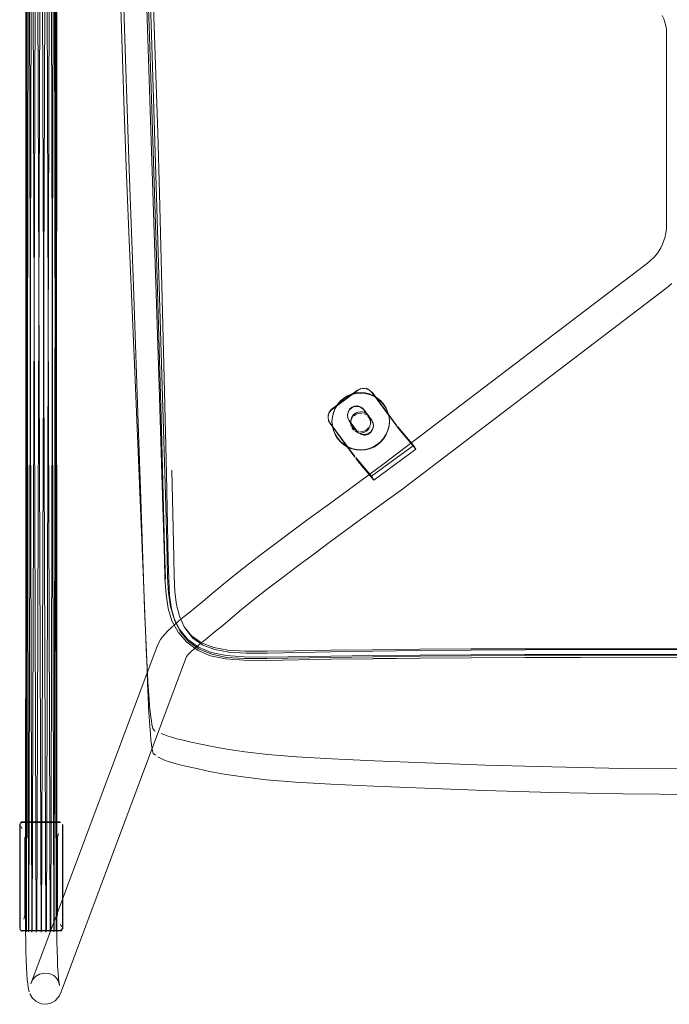
# Model space of a CAD drawing. Units: metres. Extents: x 3.16 to 10.59, y -8.04 to -0.62.
# Drawn here: x 4.77 to 5.02, y -2.89 to -2.52 of the extents above; entities that cross this region are included whole.
import ezdxf

# ---------------------------------------------------------------- set-up
doc = ezdxf.new("R2010")
doc.units = ezdxf.units.M
doc.header["$MEASUREMENT"] = 0

# ---------------------------------------------------------------- blocks, each defined once
blk = doc.blocks.new('7342ce18-d235-48f4-a72b-2b8047b7442c')
at = {"color": 18, "lineweight": 9, "true_color": 0x000000}
for p, q in [((4.77556, -2.86601), (4.77529, -2.36661)), ((4.77558, -2.36667), (4.77529, -2.86593)), ((4.77558, -2.36667), (4.77556, -2.86601)), ((4.77558, -2.36655), (4.77638, -2.86609)), ((4.77644, -2.36673), (4.77561, -2.86584)), ((4.77644, -2.36649), (4.77769, -2.86615)), ((4.77776, -2.36677), (4.77649, -2.86576)), ((4.77935, -2.86619), (4.77776, -2.36645)), ((4.77944, -2.3668), (4.77783, -2.8657)), ((4.7812, -2.8662), (4.77944, -2.36643)), ((4.78129, -2.36682), (4.77952, -2.86565)), ((4.78129, -2.36642), (4.78306, -2.86618)), ((4.78138, -2.86564), (4.78315, -2.36681)), ((4.78475, -2.86614), (4.78315, -2.36643)), ((4.78323, -2.86565), (4.78482, -2.36679)), ((4.78482, -2.36647), (4.7861, -2.86607)), ((4.78615, -2.36675), (4.78489, -2.86568)), ((4.78697, -2.86599), (4.78615, -2.36651)), ((4.787, -2.36669), (4.7862, -2.86574)), ((4.787, -2.36657), (4.78729, -2.86591)), ((4.78703, -2.86582), (4.787, -2.36657)), ((4.78729, -2.36663), (4.78703, -2.86582)), ((4.77302, -2.82491), (4.77302, -2.86472)), ((4.77321, -2.82453), (4.77319, -2.82486)), ((4.77326, -2.8241), (4.77365, -2.82442)), ((4.77369, -2.82386), (4.77345, -2.82394)), ((4.77352, -2.82406), (4.77369, -2.82405)), ((4.77399, -2.8658), (4.77369, -2.86577)), ((4.78929, -2.86553), (4.78888, -2.86517))]:
    blk.add_line(p, q, dxfattribs=at)
for points in [[(4.77803, -2.88429), (4.77729, -2.88599), (4.82574, -2.75649), (4.82647, -2.75483)], [(4.83702, -2.76043), (4.78888, -2.88909), (4.78813, -2.89079)], [(4.77345, -2.82394), (4.77302, -2.82491)], [(4.77319, -2.82486), (4.77319, -2.86478)], [(4.77349, -2.82545), (4.77392, -2.82648)], [(4.77369, -2.82405), (4.78864, -2.82405)], [(4.7738, -2.82384), (4.78856, -2.82383)], [(4.78928, -2.82441)], [(4.78936, -2.86478), (4.78936, -2.82486)], [(4.78943, -2.82431)], [(4.78943, -2.82431)], [(4.78951, -2.86507), (4.78953, -2.82491)], [(4.77458, -2.86116), (4.775, -2.85974), (4.775, -2.82979)], [(4.78751, -2.85974), (4.78751, -2.82979), (4.78793, -2.82838)], [(4.78904, -2.86412), (4.7886, -2.86307)], [(4.77366, -2.86577), (4.77302, -2.86493)], [(4.78936, -2.86478), (4.78864, -2.86559), (4.77391, -2.86559)], [(4.78911, -2.86568), (4.77399, -2.8658)], [(4.77529, -2.86593), (4.77531, -2.86987), (4.77536, -2.87351), (4.77545, -2.8768), (4.77557, -2.87973), (4.77571, -2.88226), (4.77589, -2.88438), (4.77609, -2.88605), (4.77631, -2.88726), (4.77666, -2.88903)], [(4.78729, -2.86591), (4.78731, -2.86979), (4.78736, -2.87334), (4.78745, -2.87655), (4.78756, -2.87939)], [(4.78951, -2.86507)], [(4.78066, -2.88225), (4.7825, -2.88187), (4.78436, -2.88207), (4.78607, -2.88284), (4.78724, -2.88393), (4.78816, -2.88555), (4.78829, -2.88669), (4.78807, -2.88552), (4.78788, -2.8839), (4.78771, -2.88185), (4.78756, -2.87939)], [(4.78066, -2.88225), (4.77904, -2.88319), (4.77779, -2.88459)], [(4.77922, -2.89267), (4.77785, -2.89142), (4.77693, -2.8898)], [(4.78813, -2.89079), (4.78657, -2.89256), (4.78494, -2.89349)], [(4.77922, -2.89267), (4.78125, -2.89368), (4.78311, -2.89388), (4.78494, -2.89349)]]:
    blk.add_lwpolyline(points, dxfattribs=at)
blk = doc.blocks.new('a1e2c578-210b-4e2d-898f-6ebcf244706e')
at = {"color": 18, "lineweight": 9, "true_color": 0x000000}
for points in [[(4.82647, -2.75483), (4.82695, -2.7539), (4.82771, -2.75285), (4.82876, -2.75169), (4.82985, -2.75053), (4.83107, -2.74936)], [(5.23622, -2.75169), (5.23727, -2.75285), (5.23804, -2.7539), (5.23851, -2.75483)]]:
    blk.add_lwpolyline(points, dxfattribs=at)
blk = doc.blocks.new('2917e5e9-1e7f-4a83-90ff-63365dd8b02e')
at = {"color": 18, "lineweight": 9, "true_color": 0x000000}
blk.add_lwpolyline([(4.83738, -2.75983), (4.83846, -2.75868), (4.83764, -2.75959), (4.83702, -2.76043)], dxfattribs=at)
blk = doc.blocks.new('3a287658-6b69-4a51-ab4d-25af08738bef')
at = {"color": 18, "lineweight": 9, "true_color": 0x000000}
for points in [[(4.83738, -2.75983), (4.83852, -2.75873), (4.83992, -2.7575), (4.84157, -2.7561), (4.84349, -2.75452), (4.84568, -2.75273), (4.84813, -2.75072), (4.85083, -2.74848), (4.85374, -2.74602), (4.85807, -2.74241)], [(5.2276, -2.75983), (5.22646, -2.75873), (5.22507, -2.7575), (5.22341, -2.7561)]]:
    blk.add_lwpolyline(points, dxfattribs=at)
blk = doc.blocks.new('d70de460-320a-483a-aa14-e016e946ddb8')
at = {"color": 18, "lineweight": 9, "true_color": 0x000000}
for points in [[(5.2218, -2.73925), (5.22438, -2.7414), (5.22673, -2.74333), (5.22886, -2.74507), (5.23077, -2.74664), (5.23246, -2.74806), (5.23392, -2.74936)], [(4.8406, -2.7414), (4.83825, -2.74333), (4.83612, -2.74507), (4.83421, -2.74664), (4.83252, -2.74806), (4.83107, -2.74936)]]:
    blk.add_lwpolyline(points, dxfattribs=at)
blk = doc.blocks.new('232529b9-e969-41a6-91e1-fc9a47b5635c')
at = {"color": 18, "lineweight": 9, "true_color": 0x000000}
blk.add_lwpolyline([(4.84606, -2.73683), (4.84319, -2.73925), (4.8406, -2.7414)], dxfattribs=at)
blk = doc.blocks.new('08b60daf-b063-4a31-8798-67387be723bf')
at = {"color": 18, "lineweight": 9, "true_color": 0x000000}
blk.add_lwpolyline([(4.84606, -2.73683), (4.85048, -2.73314), (4.85539, -2.72919), (4.8607, -2.72502)], dxfattribs=at)
blk = doc.blocks.new('52f0e414-cbb7-43dd-a589-fcad20f98c14')
at = {"color": 18, "lineweight": 9, "true_color": 0x000000}
blk.add_line((4.92399, -2.6794), (4.90786, -2.69122), dxfattribs=at)
for points in [[(4.9088, -2.69267), (4.90786, -2.69122), (4.90183, -2.68408)], [(4.89173, -2.70175), (4.88508, -2.70665), (4.8786, -2.71145), (4.87235, -2.71612), (4.86636, -2.72066), (4.8607, -2.72502)], [(4.85807, -2.74241), (4.86284, -2.73857), (4.86805, -2.73448), (4.87363, -2.73018), (4.87955, -2.7257), (4.88575, -2.72106)]]:
    blk.add_lwpolyline(points, dxfattribs=at)
blk = doc.blocks.new('ae2a2425-7ddb-4858-9be1-cc8e8c45956b')
at = {"color": 18, "lineweight": 9, "true_color": 0x000000}
blk.add_lwpolyline([(4.89173, -2.70175), (4.89853, -2.69678), (4.91228, -2.68677), (5.01376, -2.60939), (5.01504, -2.60832), (5.01614, -2.60724), (5.01713, -2.60609), (5.01802, -2.60486), (5.0188, -2.60356), (5.01947, -2.6022)], dxfattribs=at)
blk = doc.blocks.new('b7d4c808-3a3a-492f-b42b-38da2590940e')
at = {"color": 18, "lineweight": 9, "true_color": 0x000000}
for points in [[(4.88575, -2.72106), (4.89219, -2.71629), (4.89881, -2.71142), (4.90559, -2.70646), (4.91943, -2.69638), (5.02121, -2.61877), (5.02308, -2.61722)], [(4.92493, -2.68086), (4.92399, -2.6794), (4.91795, -2.67227)]]:
    blk.add_lwpolyline(points, dxfattribs=at)
blk = doc.blocks.new('ebeaa510-8f45-466f-9228-bc7eebcd335f')
at = {"color": 18, "lineweight": 9, "true_color": 0x000000}
for points in [[(5.02098, -2.59634), (5.02105, -2.59466), (5.02105, -2.52125), (5.02097, -2.51968), (5.02076, -2.5183)], [(5.01947, -2.6022), (5.02003, -2.6008), (5.02047, -2.59935), (5.02079, -2.59786), (5.02098, -2.59634)], [(4.91764, -2.67206), (4.91829, -2.67293), (4.92493, -2.68086), (4.9088, -2.69267), (4.90277, -2.68553)]]:
    blk.add_lwpolyline(points, dxfattribs=at)
blk = doc.blocks.new('ddef5310-876a-478f-9337-d3eb17a9ec39')
at = {"color": 18, "lineweight": 9, "true_color": 0x000000}
for points in [[(4.89171, -2.67027), (4.90151, -2.68366)], [(5.16339, -2.68378), (5.17294, -2.6708), (5.17352, -2.66969)]]:
    blk.add_lwpolyline(points, dxfattribs=at)
blk = doc.blocks.new('53d9f38b-4312-47e2-9c3b-7c77ca69449c')
at = {"color": 18, "lineweight": 9, "true_color": 0x000000}
for points in [[(4.89935, -2.66977), (4.90231, -2.67379)], [(4.90431, -2.67512), (4.90319, -2.67463)], [(4.90431, -2.67512), (4.90552, -2.6752)], [(4.90552, -2.6752), (4.90669, -2.67486), (4.90767, -2.67414)], [(4.90834, -2.67313), (4.90767, -2.67414)], [(4.91795, -2.67227)]]:
    blk.add_lwpolyline(points, dxfattribs=at)
blk = doc.blocks.new('d970c234-d1a1-42c2-b7e6-2b909c8f6084')
at = {"color": 18, "lineweight": 9, "true_color": 0x000000}
blk.add_line((4.90863, -2.67195), (4.90863, -2.67216), dxfattribs=at)
for points in [[(4.91764, -2.67185), (4.90816, -2.65899)], [(4.9085, -2.67075), (4.90863, -2.67195), (4.90834, -2.67313)]]:
    blk.add_lwpolyline(points, dxfattribs=at)
blk = doc.blocks.new('02740a6c-ae0d-4d06-8c92-7285b6b93fc5')
at = {"color": 18, "lineweight": 9, "true_color": 0x000000}
for points in [[(4.89171, -2.67027), (4.89131, -2.66908), (4.89131, -2.66783), (4.89169, -2.66664), (4.89242, -2.66563)], [(4.89935, -2.66977), (4.89883, -2.66875), (4.89867, -2.66761), (4.89889, -2.66648)], [(4.9085, -2.67075), (4.90796, -2.66966), (4.905, -2.66564), (4.90417, -2.66484)]]:
    blk.add_lwpolyline(points, dxfattribs=at)
blk = doc.blocks.new('0eadea87-b5eb-44f2-b941-17a973132fb4')
at = {"color": 18, "lineweight": 9, "true_color": 0x000000}
for p, q in [((5.03249, -2.59507), (5.03249, -2.51867)), ((4.89867, -2.66781), (4.89867, -2.66761)), ((5.16631, -2.66761), (5.16631, -2.66781)), ((4.89126, -2.66846), (4.89126, -2.66866)), ((5.17372, -2.66866), (5.17372, -2.66846))]:
    blk.add_line(p, q, dxfattribs=at)
blk = doc.blocks.new('c385aa48-1d43-4c11-9798-4580e9eb2998')
at = {"color": 18, "lineweight": 9, "true_color": 0x000000}
for points in [[(4.89242, -2.66563), (4.90257, -2.65813), (4.90381, -2.65752), (4.9052, -2.65737)], [(4.89889, -2.66648), (4.89947, -2.66549), (4.90034, -2.66473)], [(4.90034, -2.66473), (4.90141, -2.6643), (4.90256, -2.66424)], [(4.90256, -2.66424), (4.90367, -2.66455)]]:
    blk.add_lwpolyline(points, dxfattribs=at)
blk = doc.blocks.new('380bebba-d471-49fe-a151-2451970e7214')
at = {"color": 18, "lineweight": 9, "true_color": 0x000000}
blk.add_lwpolyline([(4.90589, -2.65747), (4.90716, -2.65803)], dxfattribs=at)
blk = doc.blocks.new('3f4bcc9b-edff-4553-913f-08a41260f9c1')
at = {"color": 18, "lineweight": 9, "true_color": 0x000000}
for points in [[(5.02076, -2.5183), (5.02042, -2.51695), (5.01994, -2.51565), (5.01933, -2.51439)], [(4.90277, -2.68553), (4.90184, -2.68431)]]:
    blk.add_lwpolyline(points, dxfattribs=at)
blk = doc.blocks.new('c169d947-3148-48e1-bb50-a04cc9a3e7d5')
at = {"color": 18, "lineweight": 9, "true_color": 0x000000}
blk.add_lwpolyline([(4.89146, -2.66989), (4.89204, -2.671), (4.90151, -2.68387)], dxfattribs=at)
blk = doc.blocks.new('7fb0cbb0-20c0-4718-9b0e-6e59b8e8f3b2')
at = {"color": 18, "lineweight": 9, "true_color": 0x000000}
blk.add_lwpolyline([(4.90374, -2.68105), (4.90547, -2.68092), (4.90714, -2.68052), (4.90874, -2.67986), (4.91021, -2.67896)], dxfattribs=at)
blk = doc.blocks.new('cb6307c7-01b7-429d-aca0-4be16d100f93')
at = {"color": 18, "lineweight": 9, "true_color": 0x000000}
for points in [[(4.89484, -2.67653), (4.89596, -2.67784), (4.89728, -2.67896)], [(4.89728, -2.67896), (4.89875, -2.67986), (4.90034, -2.68052)], [(4.91265, -2.67653), (4.91153, -2.67784), (4.91021, -2.67896)], [(4.90034, -2.68052), (4.90202, -2.68092), (4.90374, -2.68105)]]:
    blk.add_lwpolyline(points, dxfattribs=at)
blk = doc.blocks.new('1c04db9e-3d28-422a-9a05-ec92e11396fb')
at = {"color": 18, "lineweight": 9, "true_color": 0x000000}
for points in [[(4.89484, -2.67653), (4.89394, -2.67506), (4.89328, -2.67347), (4.89288, -2.67179), (4.89274, -2.67008), (4.89288, -2.66836), (4.89328, -2.66669), (4.89394, -2.66509)], [(4.91265, -2.67653), (4.91355, -2.67506), (4.91421, -2.67347), (4.91461, -2.67179), (4.91475, -2.67008), (4.91461, -2.66836)], [(4.82184, -2.76554), (4.82159, -2.75869), (4.82127, -2.75062), (4.82043, -2.73121)]]:
    blk.add_lwpolyline(points, dxfattribs=at)
blk = doc.blocks.new('62298e7a-d825-43bc-b7c2-e75b03f9d18d')
at = {"color": 18, "lineweight": 9, "true_color": 0x000000}
for p, q in [((4.89274, -2.67024), (4.89274, -2.67008)), ((4.91475, -2.67024), (4.91475, -2.67008)), ((4.90491, -2.67542), (4.90552, -2.6754)), ((4.82123, -2.75041), (4.82086, -2.7413))]:
    blk.add_line(p, q, dxfattribs=at)
for points in [[(4.90716, -2.65823), (4.90816, -2.65919), (4.91764, -2.67206)], [(4.89146, -2.66989), (4.89126, -2.66866), (4.89145, -2.66743)], [(4.89867, -2.66781), (4.89883, -2.66895), (4.89935, -2.66998), (4.90231, -2.674), (4.90319, -2.67484)], [(4.905, -2.66584), (4.90796, -2.66987)], [(4.90854, -2.67276), (4.90861, -2.67155), (4.90827, -2.67039)], [(4.90491, -2.67542), (4.90373, -2.67513)], [(4.90552, -2.6754), (4.90669, -2.67506), (4.90767, -2.67434)], [(4.90767, -2.67434), (4.90834, -2.67334)]]:
    blk.add_lwpolyline(points, dxfattribs=at)
blk = doc.blocks.new('57f23591-3a94-4419-bf63-5a964ce43e4b')
at = {"color": 18, "lineweight": 9, "true_color": 0x000000}
blk.add_lwpolyline([(4.91153, -2.66232), (4.91265, -2.66363), (4.91355, -2.66509), (4.91421, -2.66669), (4.91461, -2.66836)], dxfattribs=at)
blk = doc.blocks.new('ac2af91e-ee5d-4daa-8877-1890cd68299a')
at = {"color": 18, "lineweight": 9, "true_color": 0x000000}
blk.add_lwpolyline([(4.89867, -2.66781), (4.89889, -2.66669), (4.89947, -2.66569), (4.90034, -2.66494)], dxfattribs=at)
blk = doc.blocks.new('b0981e42-b0df-4d31-9bce-8fda8cb4fcab')
at = {"color": 18, "lineweight": 9, "true_color": 0x000000}
for p, q in [((4.91153, -2.66232), (4.91021, -2.6612)), ((4.82159, -2.75869), (4.82175, -2.76235))]:
    blk.add_line(p, q, dxfattribs=at)
for points in [[(4.89169, -2.66685), (4.89242, -2.66583), (4.90257, -2.65834), (4.90381, -2.65772)], [(4.89875, -2.6603), (4.89728, -2.6612), (4.89596, -2.66232), (4.89484, -2.66363), (4.89394, -2.66509)], [(4.90034, -2.66494), (4.90141, -2.6645)], [(4.90141, -2.6645), (4.90256, -2.66444), (4.90367, -2.66475)], [(4.90367, -2.66475), (4.90462, -2.66541)]]:
    blk.add_lwpolyline(points, dxfattribs=at)
blk = doc.blocks.new('88ffc220-9a9b-4e49-a0f8-67394f1a0b40')
at = {"color": 18, "lineweight": 9, "true_color": 0x000000}
blk.add_line((4.82043, -2.73121), (4.81738, -2.65729), dxfattribs=at)
for points in [[(4.90202, -2.65924), (4.90034, -2.65964), (4.89875, -2.6603)], [(4.90547, -2.65924), (4.90714, -2.65964), (4.90874, -2.6603), (4.91021, -2.6612)]]:
    blk.add_lwpolyline(points, dxfattribs=at)
blk = doc.blocks.new('2a93bde3-b139-48bd-9318-958279d8d89d')
at = {"color": 18, "lineweight": 9, "true_color": 0x000000}
blk.add_lwpolyline([(4.90202, -2.65924), (4.90374, -2.6591), (4.90547, -2.65924)], dxfattribs=at)
blk = doc.blocks.new('1808f4db-1b37-4224-876e-efe26f4ffc99')
at = {"color": 18, "lineweight": 9, "true_color": 0x000000}
for points in [[(4.90589, -2.65768), (4.9045, -2.65759)], [(4.90589, -2.65768), (4.90716, -2.65823)]]:
    blk.add_lwpolyline(points, dxfattribs=at)
blk = doc.blocks.new('940274fd-4264-4387-b945-171cc39cf81c')
at = {"color": 18, "lineweight": 9, "true_color": 0x000000}
for points in [[(4.89394, -2.67523), (4.89328, -2.67364), (4.89288, -2.67196), (4.89274, -2.67024)], [(4.91461, -2.66853), (4.91475, -2.67024), (4.91461, -2.67196), (4.91421, -2.67364), (4.91355, -2.67523), (4.91265, -2.6767)], [(4.89394, -2.67523), (4.89484, -2.6767), (4.89596, -2.67801), (4.89728, -2.67912), (4.89875, -2.68002), (4.90034, -2.68068)], [(4.90034, -2.68068), (4.90202, -2.68109), (4.90374, -2.68122), (4.90547, -2.68109), (4.90714, -2.68068), (4.90874, -2.68002), (4.91021, -2.67912), (4.91153, -2.67801), (4.91265, -2.6767)]]:
    blk.add_lwpolyline(points, dxfattribs=at)
blk = doc.blocks.new('82b9c037-645e-4883-89b3-1679ba6807f4')
at = {"color": 18, "lineweight": 9, "true_color": 0x000000}
for p, q in [((4.8999, -2.67024), (4.8999, -2.67081)), ((4.90717, -2.67199), (4.9074, -2.67143)), ((4.90759, -2.67024), (4.90759, -2.67081)), ((5.15739, -2.67024), (5.15739, -2.67081)), ((5.16509, -2.67024), (5.16509, -2.67081)), ((4.90032, -2.67199), (4.90063, -2.6725))]:
    blk.add_line(p, q, dxfattribs=at)
for points in [[(4.89274, -2.67024), (4.89288, -2.66853), (4.89328, -2.66685), (4.89394, -2.66526), (4.89484, -2.66379)], [(5.15023, -2.67024), (5.15037, -2.66853), (5.15077, -2.66685), (5.15143, -2.66526), (5.15234, -2.66379), (5.15346, -2.66248), (5.15477, -2.66137)], [(5.15852, -2.66753), (5.15781, -2.6685), (5.15744, -2.66964)], [(5.17211, -2.67196), (5.17224, -2.67024), (5.17211, -2.66853), (5.1717, -2.66685)], [(4.90032, -2.6685), (4.89995, -2.66964), (4.89995, -2.67085), (4.90032, -2.67199)], [(4.90717, -2.6685), (4.90754, -2.66964), (4.90754, -2.67085)], [(5.15077, -2.67364), (5.15037, -2.67196), (5.15023, -2.67024)], [(5.15739, -2.67024), (5.15758, -2.67143), (5.15813, -2.6725)], [(5.16435, -2.66799), (5.1649, -2.66906), (5.16509, -2.67024)], [(5.16504, -2.67085), (5.16467, -2.67199)], [(4.90063, -2.6725), (4.90148, -2.67335)], [(4.902, -2.67366), (4.90314, -2.67403)], [(4.90374, -2.67408), (4.90493, -2.67389), (4.90601, -2.67335), (4.90686, -2.6725)], [(5.15813, -2.6725), (5.15898, -2.67335)], [(5.15949, -2.67366), (5.16064, -2.67403), (5.16184, -2.67403), (5.16299, -2.67366)], [(5.16299, -2.67366), (5.16396, -2.67296), (5.16467, -2.67199)]]:
    blk.add_lwpolyline(points, dxfattribs=at)
blk = doc.blocks.new('9dc3922f-0749-4510-bf65-cd98d3ac0617')
at = {"color": 18, "lineweight": 9, "true_color": 0x000000}
for points in [[(4.91265, -2.66379), (4.91355, -2.66526), (4.91421, -2.66685), (4.91461, -2.66853)], [(4.90314, -2.66646), (4.902, -2.66683), (4.90102, -2.66753), (4.90032, -2.6685)], [(4.90493, -2.6666), (4.90374, -2.66641)], [(4.90601, -2.66714), (4.90493, -2.6666)], [(4.90601, -2.66714), (4.90686, -2.66799)], [(5.01019, -2.7574), (4.98815, -2.7574), (4.96664, -2.75744)], [(5.09834, -2.75744), (5.07683, -2.7574), (5.01019, -2.7574)], [(4.82224, -2.77566), (4.82206, -2.77118), (4.82184, -2.76554)]]:
    blk.add_lwpolyline(points, dxfattribs=at)
blk = doc.blocks.new('a60db5a6-d7b1-46b9-9a07-e5a62dd0c421')
at = {"color": 18, "lineweight": 9, "true_color": 0x000000}
for points in [[(4.90374, -2.65927), (4.90202, -2.6594), (4.90034, -2.65981), (4.89875, -2.66047), (4.89728, -2.66137), (4.89596, -2.66248), (4.89484, -2.66379)], [(4.90714, -2.65981), (4.90874, -2.66047), (4.91021, -2.66137), (4.91153, -2.66248), (4.91265, -2.66379)]]:
    blk.add_lwpolyline(points, dxfattribs=at)
blk = doc.blocks.new('07970fd4-afb0-415a-94b3-bd09e4695637')
at = {"color": 18, "lineweight": 9, "true_color": 0x000000}
blk.add_lwpolyline([(4.90714, -2.65981), (4.90547, -2.6594), (4.90374, -2.65927)], dxfattribs=at)
blk = doc.blocks.new('99ced455-b99a-49d4-b152-f2b221dc874e')
at = {"color": 18, "lineweight": 9, "true_color": 0x000000}
blk.add_lwpolyline([(4.96664, -2.75744), (4.94593, -2.75751), (4.9263, -2.75764)], dxfattribs=at)
blk = doc.blocks.new('97870924-5ee4-4626-89b2-65bafd5d8d49')
at = {"color": 18, "lineweight": 9, "true_color": 0x000000}
blk.add_lwpolyline([(4.9263, -2.75764), (4.90821, -2.75781), (4.89213, -2.758), (4.87856, -2.7582), (4.8678, -2.75837)], dxfattribs=at)
blk = doc.blocks.new('79f1abdf-6954-473f-895c-983e5fd10572')
at = {"color": 18, "lineweight": 9, "true_color": 0x000000}
blk.add_lwpolyline([(4.83887, -2.7525), (4.84273, -2.75519), (4.84742, -2.75697), (4.85282, -2.75796), (4.85942, -2.75836), (4.8678, -2.75837)], dxfattribs=at)
blk = doc.blocks.new('52b4a5c7-96f3-43f5-89b5-0739c5835aa7')
at = {"color": 18, "lineweight": 9, "true_color": 0x000000}
blk.add_lwpolyline([(4.83254, -2.73553), (4.83317, -2.74052), (4.8343, -2.74491), (4.83611, -2.74895), (4.83887, -2.7525)], dxfattribs=at)
blk = doc.blocks.new('c216aa45-10e5-462e-8d62-01d612746750')
at = {"color": 18, "lineweight": 9, "true_color": 0x000000}
blk.add_lwpolyline([(4.946, -2.75976), (4.96668, -2.75969), (4.98817, -2.75965), (5.07681, -2.75965)], dxfattribs=at)
blk = doc.blocks.new('5141c81b-d342-4001-b9a0-1c8b95b58b50')
at = {"color": 18, "lineweight": 9, "true_color": 0x000000}
for points in [[(4.83222, -2.74588), (4.83439, -2.75015), (4.83749, -2.75388), (4.84157, -2.75684), (4.84648, -2.7589), (4.85218, -2.76007), (4.85906, -2.76055), (4.86767, -2.7606)], [(4.90833, -2.76005), (4.89224, -2.76024), (4.86767, -2.7606)], [(4.90833, -2.76005), (4.9264, -2.75989), (4.946, -2.75976)]]:
    blk.add_lwpolyline(points, dxfattribs=at)
blk = doc.blocks.new('d663067f-9d77-411c-9961-23c86320b10f')
at = {"color": 18, "lineweight": 9, "true_color": 0x000000}
blk.add_lwpolyline([(4.83254, -2.73553), (4.83222, -2.7296), (4.83205, -2.72239)], dxfattribs=at)
blk = doc.blocks.new('b0a44c6d-1524-46f5-95c0-a040ef342f29')
at = {"color": 18, "lineweight": 9, "true_color": 0x000000}
for points in [[(4.90374, -2.67465), (4.90256, -2.67446), (4.90148, -2.67391)], [(4.90374, -2.67465), (4.90493, -2.67446), (4.90601, -2.67391), (4.90686, -2.67307), (4.9074, -2.672)]]:
    blk.add_lwpolyline(points, dxfattribs=at)
blk = doc.blocks.new('2d032d46-5c8f-423d-9de6-965f2f8bf462')
at = {"color": 18, "lineweight": 9, "true_color": 0x000000}
for points in [[(5.15758, -2.66963), (5.15739, -2.67081), (5.15758, -2.672), (5.15813, -2.67307)], [(5.16396, -2.67352), (5.16467, -2.67255), (5.16504, -2.67141), (5.16504, -2.67021)], [(4.90102, -2.67352), (4.90032, -2.67255)], [(5.15949, -2.67423), (5.15852, -2.67352)]]:
    blk.add_lwpolyline(points, dxfattribs=at)
blk = doc.blocks.new('ad5f49fe-9b1b-4d38-9de9-417c9c02126e')
at = {"color": 18, "lineweight": 9, "true_color": 0x000000}
for points in [[(4.90009, -2.672), (4.8999, -2.67081), (4.90009, -2.66963), (4.90063, -2.66856)], [(4.90646, -2.6681), (4.90717, -2.66907)], [(4.90754, -2.67141), (4.90754, -2.67021), (4.90717, -2.66907)]]:
    blk.add_lwpolyline(points, dxfattribs=at)
blk = doc.blocks.new('6669e04f-11b9-4712-a1c8-b5532984e553')
at = {"color": 18, "lineweight": 9, "true_color": 0x000000}
for points in [[(4.90314, -2.66702), (4.902, -2.66739), (4.90102, -2.6681)], [(4.90314, -2.66702), (4.90435, -2.66702)], [(4.90493, -2.66716), (4.90601, -2.66771)], [(4.82974, -2.72989), (4.83012, -2.736), (4.83087, -2.74123), (4.83222, -2.74588)]]:
    blk.add_lwpolyline(points, dxfattribs=at)
blk = doc.blocks.new('f04ddf72-efa4-4973-acde-deae314fb22f')
at = {"color": 18, "lineweight": 9, "true_color": 0x000000}
blk.add_line((4.83205, -2.72239), (4.83138, -2.68887), dxfattribs=at)
blk = doc.blocks.new('c5b826d1-27f2-415e-9818-4c1ce8c2e9d3')
at = {"color": 18, "lineweight": 9, "true_color": 0x000000}
blk.add_lwpolyline([(4.82224, -2.77566), (4.82245, -2.77969), (4.82268, -2.78357), (4.82291, -2.78709)], dxfattribs=at)
blk = doc.blocks.new('fa795a1a-6b09-4ebd-a25d-b2a97c803ef0')
at = {"color": 18, "lineweight": 9, "true_color": 0x000000}
for points in [[(4.81947, -2.69992), (4.82091, -2.74207), (4.82123, -2.75041)], [(4.82219, -2.77029), (4.82197, -2.76665), (4.82175, -2.76235), (4.8215, -2.75705), (4.82123, -2.75041)]]:
    blk.add_lwpolyline(points, dxfattribs=at)
blk = doc.blocks.new('ae214b88-7fb1-429a-9289-ce4a05759a70')
at = {"color": 18, "lineweight": 9, "true_color": 0x000000}
blk.add_lwpolyline([(4.82974, -2.72989), (4.82952, -2.72257), (4.82899, -2.70264)], dxfattribs=at)
blk = doc.blocks.new('0cb991c1-4ca2-488e-8884-e1aedf638b9d')
at = {"color": 18, "lineweight": 9, "true_color": 0x000000}
blk.add_line((4.81738, -2.65729), (4.81468, -2.59463), dxfattribs=at)
blk = doc.blocks.new('093f43e3-8285-4bb3-b4dd-fcacc06fe4e1')
at = {"color": 18, "lineweight": 9, "true_color": 0x000000}
blk.add_lwpolyline([(4.92647, -2.76103), (4.94606, -2.76088), (4.96674, -2.76078), (4.98821, -2.76073), (5.03249, -2.7607)], dxfattribs=at)
blk = doc.blocks.new('7974a421-2b29-4d61-a1ff-ecc14984c3fd')
at = {"color": 18, "lineweight": 9, "true_color": 0x000000}
blk.add_lwpolyline([(4.86762, -2.76189), (4.8923, -2.76147), (4.90841, -2.76123), (4.92649, -2.76102), (4.9084, -2.76122), (4.92647, -2.76103)], dxfattribs=at)
blk = doc.blocks.new('6784c6fd-0e50-4178-bfa2-6cbfec8aac1d')
at = {"color": 18, "lineweight": 9, "true_color": 0x000000}
blk.add_lwpolyline([(4.8314, -2.74673), (4.83374, -2.75104)], dxfattribs=at)
blk = doc.blocks.new('04c4b037-a771-4e47-b74e-c0dd7880dac5')
at = {"color": 18, "lineweight": 9, "true_color": 0x000000}
blk.add_lwpolyline([(4.82847, -2.72312), (4.82871, -2.73048), (4.82911, -2.73665), (4.82992, -2.74198), (4.8314, -2.74673)], dxfattribs=at)
blk = doc.blocks.new('05add37d-02da-429d-9ef1-e29b738e18ea')
at = {"color": 18, "lineweight": 9, "true_color": 0x000000}
for p, q in [((4.82752, -2.6523), (4.82899, -2.70264)), ((4.82854, -2.72286), (4.82794, -2.70293))]:
    blk.add_line(p, q, dxfattribs=at)
blk.add_lwpolyline([(4.84616, -2.76012), (4.85194, -2.76135), (4.85892, -2.76185), (4.86762, -2.76189)], dxfattribs=at)
blk = doc.blocks.new('ddf2236b-de01-4cf3-a6c5-9dc84adad128')
at = {"color": 18, "lineweight": 9, "true_color": 0x000000}
blk.add_lwpolyline([(4.84616, -2.76012), (4.8412, -2.75797), (4.83708, -2.75495), (4.83386, -2.7512)], dxfattribs=at)
blk = doc.blocks.new('abf057f0-9889-40c4-b844-06dd106d711d')
at = {"color": 18, "lineweight": 9, "true_color": 0x000000}
blk.add_line((4.8186, -2.67454), (4.81947, -2.69992), dxfattribs=at)
blk = doc.blocks.new('a5fa5d16-1053-4c46-bea4-60fb817c4681')
at = {"color": 18, "lineweight": 9, "true_color": 0x000000}
for p, q in [((4.82637, -2.65265), (4.82847, -2.72312)), ((4.82794, -2.70293), (4.82637, -2.65265))]:
    blk.add_line(p, q, dxfattribs=at)
for points in [[(4.83254, -2.74673), (4.83467, -2.75095), (4.83774, -2.75464), (4.84177, -2.75754), (4.84663, -2.75956), (4.8523, -2.76072), (4.85916, -2.76119)], [(4.90843, -2.76049), (4.89233, -2.76075), (4.86776, -2.76121), (4.85916, -2.76119)], [(4.98825, -2.75987), (4.96678, -2.75995), (4.9461, -2.76008), (4.92651, -2.76026), (4.90843, -2.76049)], [(4.98825, -2.75987), (5.01024, -2.75983), (5.05474, -2.75983), (5.07674, -2.75987)]]:
    blk.add_lwpolyline(points, dxfattribs=at)
blk = doc.blocks.new('391dc1db-5541-427e-af98-64401892f995')
at = {"color": 18, "lineweight": 9, "true_color": 0x000000}
blk.add_lwpolyline([(4.82306, -2.78164), (4.82284, -2.77932), (4.82262, -2.77664), (4.82241, -2.77363), (4.82219, -2.77029)], dxfattribs=at)
blk = doc.blocks.new('217fe9f0-4140-422b-914c-6a352369a450')
at = {"color": 18, "lineweight": 9, "true_color": 0x000000}
blk.add_lwpolyline([(4.82892, -2.73072), (4.82871, -2.72337), (4.8282, -2.70348)], dxfattribs=at)
blk = doc.blocks.new('4b5512a8-3017-4e13-9f77-ac988197a999')
at = {"color": 18, "lineweight": 9, "true_color": 0x000000}
blk.add_line((4.90712, -2.47244), (4.90681, -2.47294), dxfattribs=at)
for points in [[(4.90152, -2.47378), (4.90068, -2.47294), (4.90014, -2.47189), (4.9, -2.47071)], [(4.90735, -2.46956), (4.90753, -2.47072), (4.90735, -2.47189)], [(5.1575, -2.47189), (5.1575, -2.47071), (5.15764, -2.47189)], [(4.90597, -2.47378), (4.90681, -2.47294)], [(5.15856, -2.47339), (5.15786, -2.47244)], [(4.83014, -2.73087), (4.83049, -2.73694), (4.83121, -2.74212), (4.83254, -2.74673)]]:
    blk.add_lwpolyline(points, dxfattribs=at)
blk = doc.blocks.new('6c8932d3-d00b-4686-a3fa-71a634311ac2')
at = {"color": 18, "lineweight": 9, "true_color": 0x000000}
blk.add_line((4.8186, -2.67454), (4.81658, -2.6183), dxfattribs=at)
for points in [[(4.85981, -2.75911), (4.85325, -2.75872), (4.84787, -2.75775), (4.84322, -2.75602), (4.83941, -2.7534), (4.83667, -2.7499)], [(5.03249, -2.75767), (5.01025, -2.75768), (4.98826, -2.75772), (4.9668, -2.7578), (4.94612, -2.75794), (4.92652, -2.75814), (4.90845, -2.75837), (4.89241, -2.75863)], [(4.89241, -2.75863), (4.86815, -2.7591), (4.85981, -2.75911)]]:
    blk.add_lwpolyline(points, dxfattribs=at)
blk = doc.blocks.new('02ddb09b-53d4-467d-a594-c5fe25ad4a86')
at = {"color": 18, "lineweight": 9, "true_color": 0x000000}
blk.add_lwpolyline([(4.81468, -2.59463), (4.8138, -2.5723), (4.81303, -2.55098), (4.81237, -2.531)], dxfattribs=at)
blk = doc.blocks.new('d980d019-8e7d-47c7-bdb0-54286b3965bc')
at = {"color": 18, "lineweight": 9, "true_color": 0x000000}
blk.add_line((4.82752, -2.6523), (4.82465, -2.55839), dxfattribs=at)
blk.add_lwpolyline([(4.83014, -2.73087), (4.82997, -2.7236), (4.82928, -2.69022)], dxfattribs=at)
blk = doc.blocks.new('8687d169-77ae-485b-ba90-f5820a0cf59f')
at = {"color": 18, "lineweight": 9, "true_color": 0x000000}
blk.add_line((4.82738, -2.67328), (4.8282, -2.70348), dxfattribs=at)
blk.add_lwpolyline([(4.82291, -2.78709), (4.82313, -2.79007), (4.82332, -2.79239), (4.82351, -2.79416)], dxfattribs=at)
blk = doc.blocks.new('587e7e0b-312c-4995-a2a9-b5bfce0ed6c1')
at = {"color": 18, "lineweight": 9, "true_color": 0x000000}
blk.add_line((4.8241, -2.58189), (4.82637, -2.65265), dxfattribs=at)
blk = doc.blocks.new('207a4efc-b968-4102-a6b2-494e8f4d413f')
at = {"color": 18, "lineweight": 9, "true_color": 0x000000}
for p, q in [((4.8113, -2.49663), (4.81237, -2.531)), ((4.81658, -2.6183), (4.81498, -2.57349)), ((4.82544, -2.60665), (4.82738, -2.67328))]:
    blk.add_line(p, q, dxfattribs=at)
blk.add_lwpolyline([(4.82659, -2.58272), (4.82843, -2.65354), (4.82928, -2.69022)], dxfattribs=at)
blk = doc.blocks.new('12c7cc91-ee50-4865-8c4b-04205863b9c4')
at = {"color": 18, "lineweight": 9, "true_color": 0x000000}
for p, q in [((4.81162, -2.47207), (4.81498, -2.57349)), ((4.82465, -2.55839), (4.82338, -2.51772))]:
    blk.add_line(p, q, dxfattribs=at)
blk = doc.blocks.new('c63de75a-b9b1-450f-a86b-8058bcc50acc')
at = {"color": 18, "lineweight": 9, "true_color": 0x000000}
for p, q in [((4.821, -2.48852), (4.8241, -2.58189)), ((4.82327, -2.78358), (4.82306, -2.78164))]:
    blk.add_line(p, q, dxfattribs=at)
blk = doc.blocks.new('4435d61d-37df-4d85-b14a-4d04fab93b5a')
at = {"color": 18, "lineweight": 9, "true_color": 0x000000}
blk.add_lwpolyline([(4.82261, -2.51835), (4.8247, -2.58245), (4.82544, -2.60665)], dxfattribs=at)
blk = doc.blocks.new('4a7ddd3a-65ac-4460-a77a-1dada8396d5e')
at = {"color": 18, "lineweight": 9, "true_color": 0x000000}
blk.add_lwpolyline([(4.82338, -2.51772), (4.82243, -2.48835), (4.82206, -2.47774), (4.82171, -2.4686)], dxfattribs=at)
blk = doc.blocks.new('f6fdbe2f-0307-48d0-8929-a271ef38e7c3')
at = {"color": 18, "lineweight": 9, "true_color": 0x000000}
blk.add_lwpolyline([(4.82409, -2.78801), (4.8237, -2.78641), (4.82349, -2.78516), (4.82327, -2.78358)], dxfattribs=at)
blk = doc.blocks.new('23966868-6ece-4e42-bf2f-7f5f626bc600')
at = {"color": 18, "lineweight": 9, "true_color": 0x000000}
blk.add_lwpolyline([(4.82659, -2.58272), (4.82591, -2.55945), (4.8246, -2.51852)], dxfattribs=at)
blk = doc.blocks.new('3c5c58dd-3c21-48b8-917f-c46fc7f25298')
at = {"color": 18, "lineweight": 9, "true_color": 0x000000}
for points in [[(4.82261, -2.51835), (4.82156, -2.48876), (4.82114, -2.47804), (4.82075, -2.46879)], [(4.82424, -2.79766), (4.82387, -2.79651), (4.82369, -2.79551), (4.82351, -2.79416)]]:
    blk.add_lwpolyline(points, dxfattribs=at)
blk = doc.blocks.new('6c5c4a33-7458-4185-9fb2-a4e278d03feb')
at = {"color": 18, "lineweight": 9, "true_color": 0x000000}
blk.add_line((4.82356, -2.48885), (4.8246, -2.51852), dxfattribs=at)
blk = doc.blocks.new('37502c50-5037-437b-89e4-4d9e40971142')
at = {"color": 18, "lineweight": 9, "true_color": 0x000000}
blk.add_lwpolyline([(4.82409, -2.78801), (4.82473, -2.7889)], dxfattribs=at)
blk = doc.blocks.new('8c983bab-16b8-485f-a928-0554effa214a')
at = {"color": 18, "lineweight": 9, "true_color": 0x000000}
blk.add_lwpolyline([(4.82505, -2.79829), (4.82424, -2.79766)], dxfattribs=at)
blk = doc.blocks.new('3e16f2ef-8ec1-4cc4-b3fd-2faa598e3f65')
at = {"color": 18, "lineweight": 9, "true_color": 0x000000}
blk.add_line((4.82499, -2.78901), (4.82473, -2.7889), dxfattribs=at)
blk = doc.blocks.new('b6f07a79-5b77-4c41-8eaf-186059f353b3')
at = {"color": 18, "lineweight": 9, "true_color": 0x000000}
blk.add_line((5.23999, -2.78901), (5.23971, -2.78908), dxfattribs=at)
blk.add_lwpolyline([(4.82499, -2.78901)], dxfattribs=at)
blk = doc.blocks.new('b6c710ff-a37b-40c0-9341-7c69938feea6')
at = {"color": 18, "lineweight": 9, "true_color": 0x000000}
blk.add_lwpolyline([(4.82505, -2.79829)], dxfattribs=at)
blk = doc.blocks.new('015f5411-c33c-4147-bfef-90bcf9033285')
at = {"color": 18, "lineweight": 9, "true_color": 0x000000}
for points in [[(4.82534, -2.79841)], [(5.23955, -2.79856)]]:
    blk.add_lwpolyline(points, dxfattribs=at)
blk = doc.blocks.new('b8d01009-a6e8-4b74-b12d-28b949aac4d6')
at = {"color": 18, "lineweight": 9, "true_color": 0x000000}
for points in [[(4.82656, -2.7896)], [(5.23915, -2.78923)]]:
    blk.add_lwpolyline(points, dxfattribs=at)
blk = doc.blocks.new('11733ca3-ce43-4e93-9449-01c07ce7e996')
at = {"color": 18, "lineweight": 9, "true_color": 0x000000}
blk.add_lwpolyline([(4.83117, -2.79139), (4.82952, -2.79084), (4.82822, -2.79034), (4.82724, -2.78992)], dxfattribs=at)
blk = doc.blocks.new('76223178-b16f-4fea-979e-72b2c8b7be79')
at = {"color": 18, "lineweight": 9, "true_color": 0x000000}
blk.add_lwpolyline([(4.82593, -2.79892), (4.82754, -2.79972), (4.82882, -2.80025)], dxfattribs=at)
blk = doc.blocks.new('5a3fd6d7-cf2c-45dd-95c4-b497657c008e')
at = {"color": 18, "lineweight": 9, "true_color": 0x000000}
for points in [[(4.82882, -2.80025), (4.83046, -2.80084), (4.83245, -2.80144)], [(5.23011, -2.80206), (5.23254, -2.80144), (5.23453, -2.80084), (5.23616, -2.80025)]]:
    blk.add_lwpolyline(points, dxfattribs=at)
blk = doc.blocks.new('c905fb7f-f792-4299-8846-b3c79df64750')
at = {"color": 18, "lineweight": 9, "true_color": 0x000000}
for points in [[(4.83873, -2.79324), (4.83569, -2.79257), (4.8332, -2.79196), (4.83117, -2.79139)], [(5.23381, -2.79139), (5.23178, -2.79196), (5.2293, -2.79257), (5.22625, -2.79324)]]:
    blk.add_lwpolyline(points, dxfattribs=at)
blk = doc.blocks.new('3f2a23f4-e230-4efa-9268-cdcb9a88819f')
at = {"color": 18, "lineweight": 9, "true_color": 0x000000}
blk.add_lwpolyline([(4.83245, -2.80144), (4.83488, -2.80206), (4.83783, -2.80275), (4.84142, -2.80354)], dxfattribs=at)
blk = doc.blocks.new('1e8d692f-a1aa-4064-811c-822542898778')
at = {"color": 18, "lineweight": 9, "true_color": 0x000000}
for points in [[(4.83873, -2.79324), (4.84242, -2.79403), (4.84684, -2.79497), (4.85237, -2.79599), (4.85936, -2.79703)], [(5.22625, -2.79324), (5.22257, -2.79403), (5.21814, -2.79497), (5.21262, -2.79599)]]:
    blk.add_lwpolyline(points, dxfattribs=at)
blk = doc.blocks.new('f68c8c38-9059-439a-aa09-32db19b4d03f')
at = {"color": 18, "lineweight": 9, "true_color": 0x000000}
blk.add_lwpolyline([(4.84142, -2.80354), (4.84582, -2.80449), (4.85142, -2.80555)], dxfattribs=at)
blk = doc.blocks.new('7527256b-8de3-4c3a-a77c-fcefc8833eb6')
at = {"color": 18, "lineweight": 9, "true_color": 0x000000}
blk.add_lwpolyline([(4.85142, -2.80555), (4.85857, -2.80664), (4.86758, -2.80767), (4.87873, -2.80858), (4.89236, -2.80941)], dxfattribs=at)
blk = doc.blocks.new('f4a89360-ab4c-42c9-9c06-ffb7902db659')
at = {"color": 18, "lineweight": 9, "true_color": 0x000000}
blk.add_line((4.86818, -2.79802), (4.85936, -2.79703), dxfattribs=at)
blk = doc.blocks.new('8051e6a0-b28c-4907-b0ea-92bd61e4bf71')
at = {"color": 18, "lineweight": 9, "true_color": 0x000000}
blk.add_lwpolyline([(4.86818, -2.79802), (4.8792, -2.79891), (4.89274, -2.79972), (4.90909, -2.80049)], dxfattribs=at)
blk = doc.blocks.new('e2f3bcd6-0cae-43c9-8b5d-80b4f80b72c5')
at = {"color": 18, "lineweight": 9, "true_color": 0x000000}
for points in [[(4.90909, -2.80049), (4.92859, -2.80126), (4.95155, -2.80207)], [(4.95131, -2.8118), (4.92832, -2.81098), (4.90878, -2.81019), (4.89236, -2.80941)]]:
    blk.add_lwpolyline(points, dxfattribs=at)
blk = doc.blocks.new('01d568cb-e1dd-4c78-968a-3c5e05e69e3e')
at = {"color": 18, "lineweight": 9, "true_color": 0x000000}
blk.add_lwpolyline([(5.03249, -2.80355), (5.00436, -2.80333), (4.97709, -2.8028), (4.95155, -2.80207)], dxfattribs=at)
blk = doc.blocks.new('39ff8d59-eb97-4bc2-9d97-2619f8bafe02')
at = {"color": 18, "lineweight": 9, "true_color": 0x000000}
blk.add_lwpolyline([(5.08807, -2.81254), (5.06072, -2.81308), (5.03249, -2.8133), (5.00426, -2.81308), (4.97691, -2.81254), (4.95131, -2.8118)], dxfattribs=at)
blk = doc.blocks.new('85e4ad71-a858-44e5-9ca3-73a793ae6715')
for name in ['7342ce18-d235-48f4-a72b-2b8047b7442c', 'e2f3bcd6-0cae-43c9-8b5d-80b4f80b72c5', '01d568cb-e1dd-4c78-968a-3c5e05e69e3e', 'f68c8c38-9059-439a-aa09-32db19b4d03f', '3c5c58dd-3c21-48b8-917f-c46fc7f25298', '7527256b-8de3-4c3a-a77c-fcefc8833eb6', 'd980d019-8e7d-47c7-bdb0-54286b3965bc', '3e16f2ef-8ec1-4cc4-b3fd-2faa598e3f65', '207a4efc-b968-4102-a6b2-494e8f4d413f', 'ad5f49fe-9b1b-4d38-9de9-417c9c02126e', 'a5fa5d16-1053-4c46-bea4-60fb817c4681', '380bebba-d471-49fe-a151-2451970e7214', '1808f4db-1b37-4224-876e-efe26f4ffc99', '6669e04f-11b9-4712-a1c8-b5532984e553', 'f04ddf72-efa4-4973-acde-deae314fb22f', 'c169d947-3148-48e1-bb50-a04cc9a3e7d5', 'c5b826d1-27f2-415e-9818-4c1ce8c2e9d3', 'fa795a1a-6b09-4ebd-a25d-b2a97c803ef0', '0cb991c1-4ca2-488e-8884-e1aedf638b9d', '391dc1db-5541-427e-af98-64401892f995', '79f1abdf-6954-473f-895c-983e5fd10572', '940274fd-4264-4387-b945-171cc39cf81c', '99ced455-b99a-49d4-b152-f2b221dc874e', 'abf057f0-9889-40c4-b844-06dd106d711d', '9dc3922f-0749-4510-bf65-cd98d3ac0617', 'c216aa45-10e5-462e-8d62-01d612746750', '04c4b037-a771-4e47-b74e-c0dd7880dac5', '6c8932d3-d00b-4686-a3fa-71a634311ac2', '02ddb09b-53d4-467d-a594-c5fe25ad4a86', '8687d169-77ae-485b-ba90-f5820a0cf59f', '232529b9-e969-41a6-91e1-fc9a47b5635c', 'b7d4c808-3a3a-492f-b42b-38da2590940e', '53d9f38b-4312-47e2-9c3b-7c77ca69449c', 'c385aa48-1d43-4c11-9798-4580e9eb2998', 'b0981e42-b0df-4d31-9bce-8fda8cb4fcab', 'ac2af91e-ee5d-4daa-8877-1890cd68299a', '57f23591-3a94-4419-bf63-5a964ce43e4b', '587e7e0b-312c-4995-a2a9-b5bfce0ed6c1', '3f4bcc9b-edff-4553-913f-08a41260f9c1', '88ffc220-9a9b-4e49-a0f8-67394f1a0b40', '2a93bde3-b139-48bd-9318-958279d8d89d', '7fb0cbb0-20c0-4718-9b0e-6e59b8e8f3b2', 'cb6307c7-01b7-429d-aca0-4be16d100f93', 'ebeaa510-8f45-466f-9228-bc7eebcd335f', '4a7ddd3a-65ac-4460-a77a-1dada8396d5e', 'c63de75a-b9b1-450f-a86b-8058bcc50acc', '52f0e414-cbb7-43dd-a589-fcad20f98c14', '217fe9f0-4140-422b-914c-6a352369a450', 'f6fdbe2f-0307-48d0-8929-a271ef38e7c3', '02740a6c-ae0d-4d06-8c92-7285b6b93fc5', 'd970c234-d1a1-42c2-b7e6-2b909c8f6084', '6c5c4a33-7458-4185-9fb2-a4e278d03feb', 'ae214b88-7fb1-429a-9289-ce4a05759a70', '05add37d-02da-429d-9ef1-e29b738e18ea', '093f43e3-8285-4bb3-b4dd-fcacc06fe4e1', '5141c81b-d342-4001-b9a0-1c8b95b58b50', '23966868-6ece-4e42-bf2f-7f5f626bc600', '4435d61d-37df-4d85-b14a-4d04fab93b5a', '12c7cc91-ee50-4865-8c4b-04205863b9c4', 'b0a44c6d-1524-46f5-95c0-a040ef342f29', '62298e7a-d825-43bc-b7c2-e75b03f9d18d', '1c04db9e-3d28-422a-9a05-ec92e11396fb', '7974a421-2b29-4d61-a1ff-ecc14984c3fd', '6784c6fd-0e50-4178-bfa2-6cbfec8aac1d', '4b5512a8-3017-4e13-9f77-ac988197a999', '0eadea87-b5eb-44f2-b941-17a973132fb4', 'ae2a2425-7ddb-4858-9be1-cc8e8c45956b', 'a60db5a6-d7b1-46b9-9a07-e5a62dd0c421', '07970fd4-afb0-415a-94b3-bd09e4695637', '82b9c037-645e-4883-89b3-1679ba6807f4', 'ddef5310-876a-478f-9337-d3eb17a9ec39', '2d032d46-5c8f-423d-9de6-965f2f8bf462', 'd663067f-9d77-411c-9961-23c86320b10f', '08b60daf-b063-4a31-8798-67387be723bf', '52b4a5c7-96f3-43f5-89b5-0739c5835aa7', 'd70de460-320a-483a-aa14-e016e946ddb8', '3a287658-6b69-4a51-ab4d-25af08738bef', 'a1e2c578-210b-4e2d-898f-6ebcf244706e', 'ddf2236b-de01-4cf3-a6c5-9dc84adad128', '97870924-5ee4-4626-89b2-65bafd5d8d49', '2917e5e9-1e7f-4a83-90ff-63365dd8b02e', '37502c50-5037-437b-89e4-4d9e40971142', '76223178-b16f-4fea-979e-72b2c8b7be79', 'b6f07a79-5b77-4c41-8eaf-186059f353b3', 'b8d01009-a6e8-4b74-b12d-28b949aac4d6', '11733ca3-ce43-4e93-9449-01c07ce7e996', 'c905fb7f-f792-4299-8846-b3c79df64750', '1e8d692f-a1aa-4064-811c-822542898778', '8c983bab-16b8-485f-a928-0554effa214a', 'b6c710ff-a37b-40c0-9341-7c69938feea6', '015f5411-c33c-4147-bfef-90bcf9033285', 'f4a89360-ab4c-42c9-9c06-ffb7902db659', '8051e6a0-b28c-4907-b0ea-92bd61e4bf71', '39ff8d59-eb97-4bc2-9d97-2619f8bafe02', '5a3fd6d7-cf2c-45dd-95c4-b497657c008e', '3f2a23f4-e230-4efa-9268-cdcb9a88819f']:
    blk.add_blockref(name, (0, 0))

msp = doc.modelspace()

# ---------------------------------------------------------------- block references
msp.add_blockref('85e4ad71-a858-44e5-9ca3-73a793ae6715', (0, 0))

doc.saveas('drawing.dxf')
